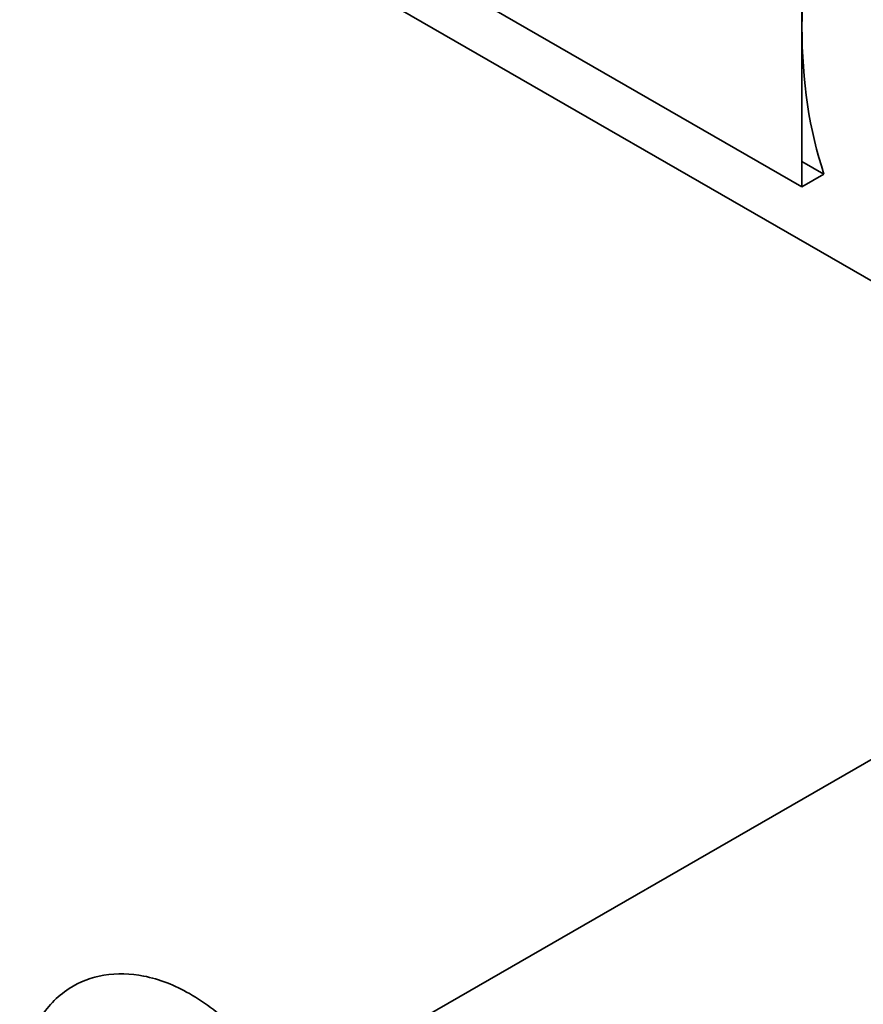
# Model space of a CAD drawing. Units: millimetres. Extents: x 166 to 3446, y 85 to 2445.
# Drawn here: x 2426 to 2534, y 2102 to 2227 of the extents above; entities that cross this region are included whole.
import ezdxf

# ---------------------------------------------------------------- set-up
doc = ezdxf.new("R2010")
doc.units = ezdxf.units.MM
doc.header["$LTSCALE"] = 6
doc.layers.add('実線(中線)', color=5, linetype='Continuous', lineweight=35)

msp = doc.modelspace()

# ---------------------------------------------------------------- linework, layer by layer
at = {"layer": '実線(中線)'}
for p, q in [((2526.162, 2205.937), (2455.451, 2246.657)), ((2526.162, 2246.814), (2526.162, 2226.376)), ((2546.49, 2187.334), (2450.634, 2242.534)), ((2526.162, 2226.376), (2526.162, 2205.937)), ((2528.976, 2207.558), (2526.162, 2209.179)), ((2526.162, 2205.937), (2528.976, 2207.558)), ((2460.285, 2089.753), (2568.804, 2152.245))]:
    msp.add_line(p, q, dxfattribs=at)
for start_param, end_param in [(5.1800724, 5.4958534), (5.4958534, 5.8116345)]:
    msp.add_ellipse((2583.084, 2259.155), major_axis=(-40.172, -69.76), ratio=0.5780931, start_param=start_param, end_param=end_param, dxfattribs=at)
msp.add_open_spline([(2432.739, 2071.441), (2431.249, 2073.637), (2429.969, 2076.006), (2427.949, 2080.883), (2427.209, 2083.39), (2426.373, 2088.376), (2426.281, 2090.854), (2426.903, 2095.493), (2427.59, 2097.679), (2429.733, 2101.158), (2431.03, 2102.531), (2433.937, 2104.4), (2435.468, 2104.979), (2438.722, 2105.536), (2440.442, 2105.474), (2444.133, 2104.748), (2446.088, 2103.965), (2450.053, 2101.707), (2452.041, 2100.15), (2455.712, 2096.505), (2457.392, 2094.413), (2460.293, 2089.923), (2461.517, 2087.531), (2463.418, 2082.625), (2464.092, 2080.113), (2464.783, 2075.138), (2464.795, 2072.675), (2463.997, 2068.119), (2463.223, 2065.997), (2460.946, 2062.691), (2459.613, 2061.419), (2457.204, 2060.024), (2456.295, 2059.642), (2455.358, 2059.376)], degree=3, knots=[5.3727771, 5.3727771, 5.3727771, 5.3727771, 5.7218079, 5.7218079, 6.0716271, 6.0716271, 6.4259952, 6.4259952, 6.7671915, 6.7671915, 7.0422554, 7.0422554, 7.280381, 7.280381, 7.5370748, 7.5370748, 7.8486358, 7.8486358, 8.2002049, 8.2002049, 8.5529658, 8.5529658, 8.9017943, 8.9017943, 9.2520381, 9.2520381, 9.6066322, 9.6066322, 9.9428947, 9.9428947, 10.2107738, 10.2107738, 10.356046, 10.356046, 10.356046, 10.356046], dxfattribs=at)

doc.saveas('drawing.dxf')
